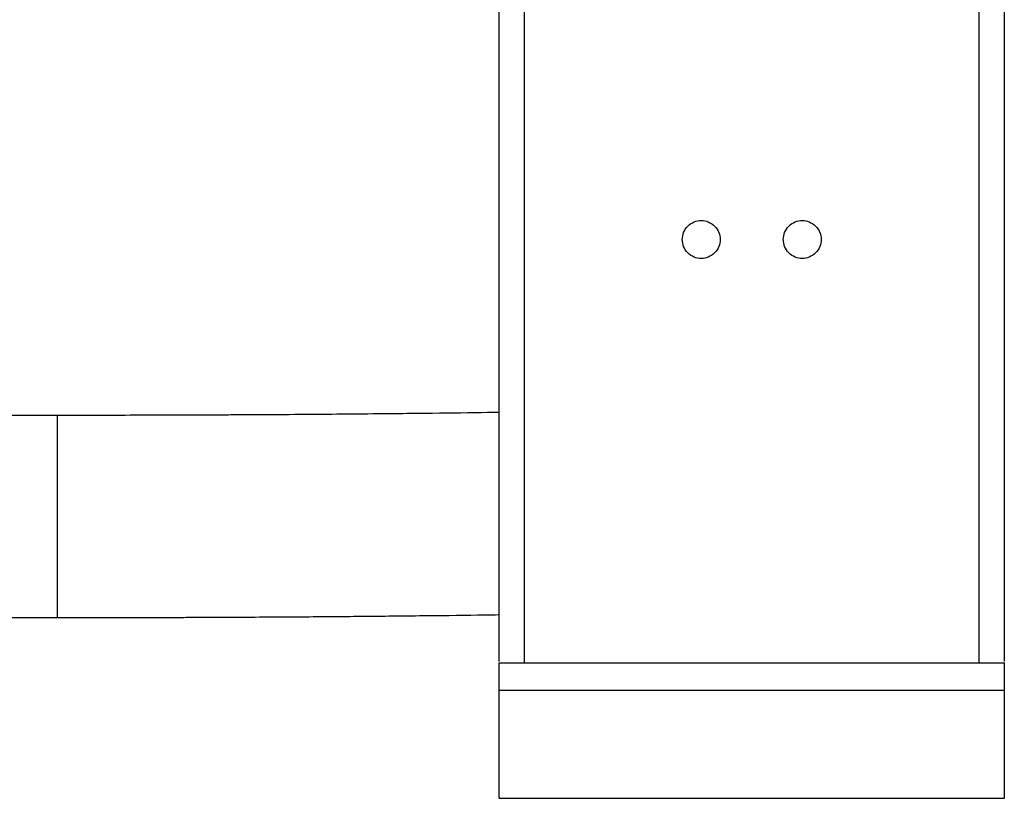
# Model space of a CAD drawing. Units: millimetres. Extents: x 39 to 671, y -465 to 636.
# Drawn here: x 384 to 400, y 523 to 535 of the extents above; entities that cross this region are included whole.
import ezdxf

# ---------------------------------------------------------------- set-up
doc = ezdxf.new("R2010")
doc.units = ezdxf.units.MM

msp = doc.modelspace()

# ---------------------------------------------------------------- linework, layer by layer
at = {"color": 7, "linetype": 'Continuous', "lineweight": 25}
for p, q in [((391.529, 524.873), (391.529, 536.31)), ((399.529, 524.873), (399.529, 536.291)), ((395.029, 531.555), (395.029, 531.555)), ((396.629, 531.555), (396.629, 531.555)), ((384.529, 528.771), (368.529, 528.771)), ((368.529, 525.571), (384.529, 525.571)), ((391.529, 524.423), (391.529, 524.856)), ((391.529, 524.856), (399.529, 524.856)), ((391.929, 524.856), (399.129, 524.856)), ((399.529, 524.423), (399.529, 524.856)), ((391.529, 524.423), (399.529, 524.423)), ((391.529, 522.71), (399.529, 522.71))]:
    msp.add_line(p, q, dxfattribs=at)
at = {"color": 8, "linetype": 'Continuous', "lineweight": 25}
for p, q in [((391.929, 524.856), (391.929, 536.162)), ((399.129, 524.856), (399.129, 536.146))]:
    msp.add_line(p, q, dxfattribs=at)
at = {"color": 7, "linetype": 'Continuous', "lineweight": 25}
for points, knots in [([(394.429, 531.555), (394.433, 531.517), (394.441, 531.438), (394.511, 531.337), (394.612, 531.27), (394.729, 531.247), (394.845, 531.27), (394.947, 531.337), (395.014, 531.438), (395.036, 531.555), (395.014, 531.671), (394.947, 531.773), (394.845, 531.84), (394.729, 531.862), (394.612, 531.84), (394.511, 531.773), (394.441, 531.671), (394.433, 531.592), (394.429, 531.555)], [0, 0, 0, 0, 0.060042, 0.125004, 0.189961, 0.249994, 0.310026, 0.375005, 0.439967, 0.500009, 0.560025, 0.625009, 0.689987, 0.750015, 0.810042, 0.875, 0.939983, 1, 1, 1, 1]), ([(396.029, 531.555), (396.033, 531.517), (396.041, 531.438), (396.111, 531.337), (396.212, 531.27), (396.329, 531.247), (396.445, 531.27), (396.547, 531.337), (396.614, 531.438), (396.636, 531.555), (396.614, 531.671), (396.547, 531.773), (396.445, 531.84), (396.329, 531.862), (396.212, 531.84), (396.111, 531.773), (396.041, 531.671), (396.033, 531.592), (396.029, 531.555)], [0, 0, 0, 0, 0.060042, 0.125004, 0.189983, 0.250015, 0.310047, 0.375005, 0.439967, 0.500009, 0.560025, 0.625009, 0.689966, 0.749994, 0.810021, 0.875, 0.939983, 1, 1, 1, 1]), ([(391.529, 528.818), (391.468, 528.817), (391.139, 528.811), (390.474, 528.803), (389.643, 528.794), (388.881, 528.787), (388.21, 528.782), (387.661, 528.779), (387.249, 528.777), (386.974, 528.776), (386.668, 528.775), (386.288, 528.773), (385.798, 528.772), (385.199, 528.771), (384.763, 528.771), (384.529, 528.771)], [0, 0, 0, 0, 0.031993, 0.174421, 0.31686, 0.41185, 0.506825, 0.600981, 0.639095, 0.675453, 0.712382, 0.762726, 0.827985, 0.907406, 1, 1, 1, 1]), ([(384.529, 525.571), (384.739, 525.571), (385.125, 525.571), (385.651, 525.572), (386.072, 525.573), (386.417, 525.574), (386.723, 525.575), (387.027, 525.576), (387.589, 525.579), (388.397, 525.583), (389.422, 525.592), (390.392, 525.602), (391.097, 525.61), (391.453, 525.616), (391.529, 525.617)], [0, 0, 0, 0, 0.083074, 0.152885, 0.208581, 0.250829, 0.291009, 0.331898, 0.373489, 0.52009, 0.666739, 0.813443, 0.960194, 1, 1, 1, 1]), ([(391.529, 522.71), (391.529, 522.728), (391.529, 522.764), (391.529, 522.982), (391.529, 523.281), (391.529, 523.635), (391.529, 524.002), (391.529, 524.284), (391.529, 524.423)], [0, 0, 0, 0, 0.196259, 0.39026, 0.579899, 0.72469, 0.86491, 1, 1, 1, 1]), ([(399.529, 522.71), (399.529, 522.728), (399.529, 522.764), (399.529, 522.982), (399.529, 523.281), (399.529, 523.635), (399.529, 524.002), (399.529, 524.284), (399.529, 524.423)], [0, 0, 0, 0, 0.196259, 0.39026, 0.579899, 0.72469, 0.86491, 1, 1, 1, 1])]:
    msp.add_open_spline(points, degree=3, knots=knots, dxfattribs=at)
at = {"color": 8, "linetype": 'Continuous', "lineweight": 25}
for points, knots in [([(384.529, 528.768), (384.529, 528.761), (384.529, 528.746), (384.529, 528.594), (384.529, 528.338), (384.529, 527.993), (384.529, 527.604), (384.529, 527.332), (384.529, 527.2)], [0, 0, 0, 0, 0.147115, 0.317435, 0.494134, 0.670822, 0.841149, 1, 1, 1, 1]), ([(384.529, 527.2), (384.529, 527.069), (384.529, 526.796), (384.529, 526.4), (384.529, 526.047), (384.529, 525.774), (384.529, 525.619), (384.529, 525.557), (384.529, 525.573), (384.529, 525.574)], [0, 0, 0, 0, 0.155236, 0.321701, 0.494384, 0.667059, 0.833516, 0.98876, 1, 1, 1, 1])]:
    msp.add_open_spline(points, degree=3, knots=knots, dxfattribs=at)

doc.saveas('drawing.dxf')
